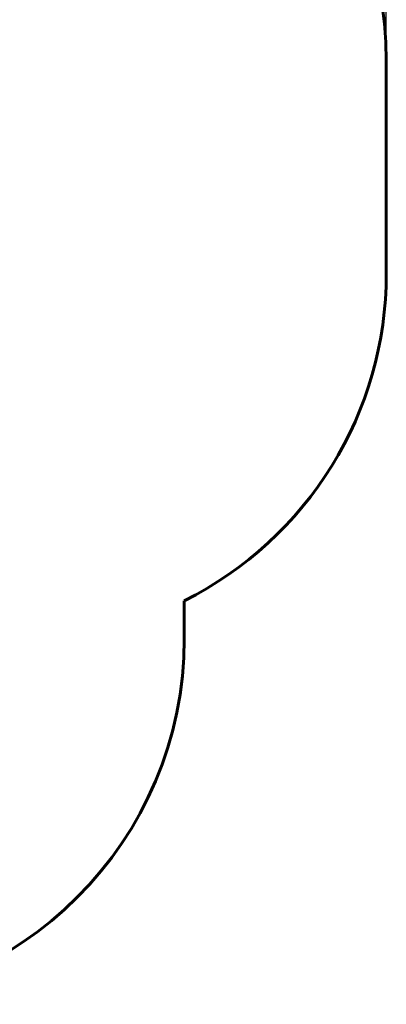
# Model space of a CAD drawing. Units: millimetres. Extents: x 1613 to 9160, y 3323 to 12056.
# Drawn here: x 7653 to 9160, y 3323 to 7364 of the extents above; entities that cross this region are included whole.
import ezdxf

# ---------------------------------------------------------------- set-up
doc = ezdxf.new("R2010")
doc.units = ezdxf.units.MM
doc.header["$LTSCALE"] = 50
doc.layers.add('Widoczne (ISO)', color=7, linetype='Continuous', lineweight=60)
doc.layers.add('Wymiar (ISO)', color=7, linetype='Continuous', lineweight=25)
doc.styles.add('Wymiar', font='tahoma.ttf')
doc.dimstyles.new('Wymiar Comes', dxfattribs={"dimscale": 50, "dimtxt": 2.5, "dimasz": 2.5, "dimexe": 3.175, "dimexo": 0, "dimgap": 0.762, "dimtad": 1, "dimtoh": 1, "dimrnd": 1e-08, "dimtxsty": 'Wymiar', "dimcen": 0.09, "dimdle": 10, "dimclrd": 256, "dimclre": 256, "dimclrt": 256, "dimazin": 2, "dimtfac": 1.4, "dimtmove": 0, "dimatfit": 3, "dimfxl": 0, "dimtolj": 1, "dimlwd": -1, "dimlwe": -1, "dimarcsym": 0})

# ---------------------------------------------------------------- blocks, each defined once
blk = doc.blocks.new('*D7')
at = {"layer": 'Defpoints', "color": 0}
for p in [(9159.9, 11885.8), (9159.9, 7194.5), (2460.4, 7175.2)]:
    blk.add_point(p, dxfattribs=at)
at = {"layer": 'Wymiar (ISO)'}
for p, q in [((2460.4, 7175.2), (2460.4, 12044.6)), ((9159.9, 7194.5), (9159.9, 12044.6)), ((2585.4, 11885.8), (9034.9, 11885.8))]:
    blk.add_line(p, q, dxfattribs=at)
for points in [[(2585.4, 11906.6), (2585.4, 11865), (2460.4, 11885.8)], [(9034.9, 11906.6), (9034.9, 11865), (9159.9, 11885.8)]]:
    blk.add_solid(points, dxfattribs=at)
at = {"layer": 'Wymiar (ISO)', "insert": (5810.1, 12054), "char_height": 125, "attachment_point": 2, "style": 'Wymiar'}
blk.add_mtext('\\A1;6700', dxfattribs=at)

msp = doc.modelspace()

# ---------------------------------------------------------------- linework, layer by layer
at = {"layer": 'Widoczne (ISO)'}
for p, q in [((9159.9, 6321.5), (9159.9, 7194.5)), ((8329.6, 4822.6), (8329.6, 4979.3))]:
    msp.add_line(p, q, dxfattribs=at)
for centre, start, end in [((7659.9, 7194.5), 0, 90), ((7659.9, 6321.5), 296.518, 0), ((6829.6, 4822.6), 270, 0)]:
    msp.add_arc(centre, 1500, start, end, dxfattribs=at)

# ---------------------------------------------------------------- dimensions: what is measured, and where the dimension line sits
at = {"layer": 'Wymiar (ISO)'}
dim = msp.add_linear_dim(base=(9159.9028, 11885.808), p1=(2460.3767, 7175.2394), p2=(9159.9028, 7194.5394), angle=180, dimstyle='Wymiar Comes', override={"dimtoh": 0, "dimdec": 0, "dimtp": 0, "dimtm": 0, "dimtdec": 2, "dimtofl": 0, "dimatfit": 1}, dxfattribs=at)
dim.commit()
dim.dimension.update_dxf_attribs({"geometry": '*D7', "text_midpoint": (5810.1397, 11885.808), "dimtype": 160})

doc.saveas('drawing.dxf')
